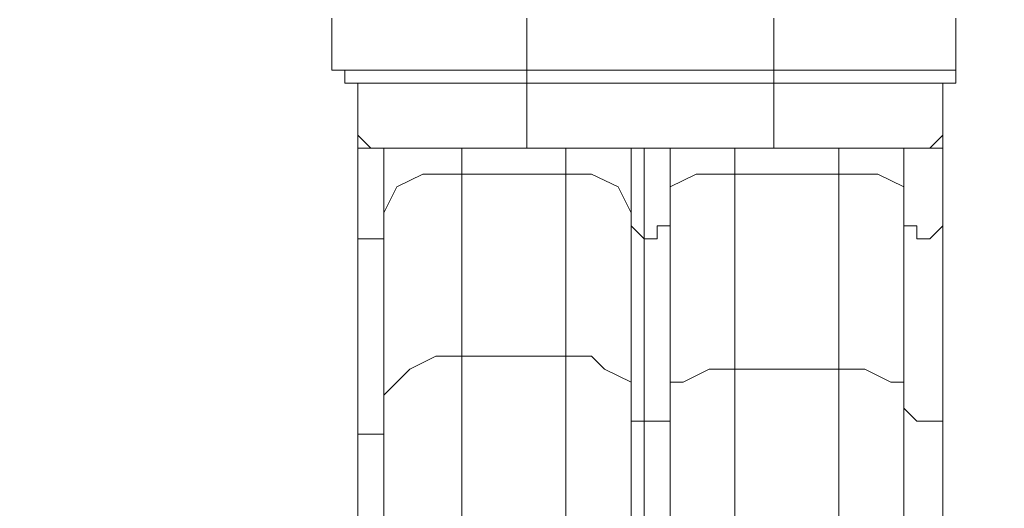
# Model space of a CAD drawing. Extents: x -1065 to 0, y -326 to 275.
# Drawn here: x -642 to -573, y -124 to -90 of the extents above; entities that cross this region are included whole.
import ezdxf

# ---------------------------------------------------------------- set-up
doc = ezdxf.new("R2010")
doc.units = 0
doc.header["$MEASUREMENT"] = 0
doc.header["$PDMODE"] = 33
doc.header["$PDSIZE"] = 1
doc.styles.get("Standard").update_dxf_attribs({"font": 'Helvetica LT 57 Condensed_0.ttf'})
doc.dimstyles.new('FEET-METERS', dxfattribs={"dimtxt": 12, "dimasz": 7, "dimexe": 3, "dimexo": 3, "dimgap": 3, "dimtad": 0, "dimdec": 1, "dimzin": 3, "dimdsep": 46, "dimlunit": 4, "dimtxsty": 'Standard', "dimcen": 0.09, "dimadec": 0, "dimazin": 0, "dimtfac": 2, "dimtdec": 1, "dimtofl": 0, "dimtmove": 0, "dimatfit": 3, "dimfxl": 1, "dimfrac": 2, "dimtolj": 1, "dimtzin": 3, "dimarcsym": 0})

# ---------------------------------------------------------------- blocks, each defined once
blk = doc.blocks.new('*D15')
at = {"color": 0, "lineweight": -2, "transparency": 16777216}
for p, q in [((-931.412, -8.837), (-931.412, 250.072)), ((-346.765, -137.214), (-346.765, 250.072)), ((-924.412, 247.072), (-684.328, 247.072)), ((-353.765, 247.072), (-557.32, 247.072))]:
    blk.add_line(p, q, dxfattribs=at)
at = {"color": 0, "lineweight": 0, "transparency": 16777216}
for points in [[(-924.412, 248.239), (-924.412, 245.906), (-931.412, 247.072)], [(-353.765, 248.239), (-353.765, 245.906), (-346.765, 247.072)]]:
    blk.add_solid(points, dxfattribs=at)
at = {"layer": 'Defpoints', "color": 0, "lineweight": 0, "transparency": 16777216}
for p in [(-346.765, 247.072), (-931.412, -11.837), (-346.765, -140.214)]:
    blk.add_point(p, dxfattribs=at)
at = {"color": 0, "lineweight": 0, "transparency": 16777216, "insert": (-620.824, 247.072), "char_height": 12, "attachment_point": 5}
blk.add_mtext('\\A1;48\'-8 1/2" [14.9M]', dxfattribs=at)
blk = doc.blocks.new('*D16')
at = {"color": 0, "lineweight": -2, "transparency": 16777216}
for p, q in [((-788.527, 220.292), (-985.693, 220.292)), ((-982.693, 213.292), (-982.693, 24.638)), ((-982.693, -248.791), (-982.693, -77.379)), ((-620.077, -255.791), (-985.693, -255.791))]:
    blk.add_line(p, q, dxfattribs=at)
at = {"color": 0, "lineweight": 0, "transparency": 16777216}
for points in [[(-983.86, 213.292), (-981.526, 213.292), (-982.693, 220.292)], [(-983.86, -248.791), (-981.526, -248.791), (-982.693, -255.791)]]:
    blk.add_solid(points, dxfattribs=at)
at = {"layer": 'Defpoints', "color": 0, "lineweight": 0, "transparency": 16777216}
for p in [(-785.527, 220.292), (-982.693, -255.791), (-617.077, -255.791)]:
    blk.add_point(p, dxfattribs=at)
at = {"color": 0, "lineweight": 0, "transparency": 16777216, "insert": (-982.693, -26.371), "char_height": 12, "attachment_point": 5, "rotation": 90}
blk.add_mtext('\\A1;39\'-8" [12.1M]', dxfattribs=at)
blk = doc.blocks.new('b312087')
at = {"lineweight": 0, "flags": 128}
for points in [[(-149.795, 271.594), (-149.795, 267.965), (-144.352, 267.965), (-140.724, 267.965), (-138.003, 267.965), (-137.096, 267.965), (-137.096, 267.058), (-138.003, 267.058), (-138.91, 267.058), (-141.631, 267.058), (-145.26, 267.058), (-149.795, 267.058), (-149.795, 267.965), (-167.063, 267.965), (-167.063, 271.594)], [(-137.096, 271.594), (-137.096, 267.965), (-137.096, 267.058), (-138.003, 267.058), (-138.91, 267.058), (-141.631, 267.058), (-145.26, 267.058), (-149.795, 267.058), (-167.063, 267.058), (-171.599, 267.058), (-176.134, 267.058), (-177.948, 267.058), (-178.855, 267.058), (-179.762, 267.058), (-179.762, 267.965), (-180.67, 267.965), (-180.67, 271.594), (-180.67, 267.965)], [(-149.795, 262.523), (-167.063, 262.523), (-167.063, 267.058), (-167.063, 267.965), (-172.506, 267.965), (-176.134, 267.965), (-178.855, 267.965), (-180.67, 267.965), (-179.762, 267.965), (-179.762, 267.058), (-178.855, 267.058), (-177.948, 267.058), (-176.134, 267.058), (-171.599, 267.058), (-167.063, 267.058), (-149.795, 267.058), (-149.795, 262.523), (-145.26, 262.523), (-141.631, 262.523), (-138.91, 262.523), (-139.817, 262.523), (-142.538, 262.523), (-146.167, 262.523), (-149.795, 262.523), (-167.063, 262.523), (-171.599, 262.523), (-174.32, 262.523), (-177.041, 262.523), (-177.948, 262.523)], [(-178.855, 263.43), (-178.855, 267.058), (-177.948, 267.058), (-175.227, 267.058), (-171.599, 267.058), (-167.063, 267.058), (-149.795, 267.058), (-145.26, 267.058), (-141.631, 267.058), (-138.91, 267.058), (-138.003, 267.058)], [(-178.855, 267.058), (-178.855, 263.43), (-177.948, 262.523), (-175.227, 262.523), (-171.599, 262.523), (-171.599, 260.709), (-164.342, 260.709), (-164.342, 256.173), (-164.342, 252.545), (-164.342, 247.976), (-162.528, 247.976), (-161.621, 247.069), (-159.773, 246.162), (-159.773, 245.255)], [(-177.948, 262.523), (-177.041, 262.523), (-174.32, 262.523), (-171.599, 262.523), (-167.063, 262.523), (-149.795, 262.523), (-146.167, 262.523), (-142.538, 262.523), (-139.817, 262.523), (-138.91, 262.523), (-138.003, 262.523), (-138.003, 263.43), (-138.003, 267.058)], [(-177.041, 256.173), (-177.948, 256.173), (-178.855, 256.173), (-178.855, 258.895), (-178.855, 261.616), (-178.855, 264.337), (-178.855, 261.616), (-178.855, 258.895), (-178.855, 256.173), (-178.855, 251.638), (-178.855, 247.976), (-178.855, 243.441), (-178.855, 233.463)], [(-138.003, 244.348), (-138.003, 247.976), (-138.003, 252.545), (-138.003, 257.08), (-138.003, 259.802), (-138.003, 261.616), (-138.003, 264.337), (-138.003, 261.616), (-138.003, 259.802), (-138.003, 257.08), (-138.003, 252.545), (-138.003, 247.976), (-138.003, 244.348), (-138.003, 232.555), (-138.003, 221.637), (-138.003, 210.752), (-138.003, 208.938), (-138.003, 206.216), (-138.003, 203.462), (-138.003, 200.74), (-138.003, 197.112), (-138.003, 193.484), (-138.003, 187.134)], [(-177.041, 183.506), (-177.041, 184.413), (-177.041, 185.32), (-177.041, 187.134), (-177.041, 194.391), (-177.041, 197.112), (-177.041, 199.833), (-177.041, 202.554), (-177.041, 206.216), (-177.041, 209.845), (-177.041, 213.473), (-177.041, 224.358), (-177.041, 233.463), (-177.041, 243.441), (-177.041, 247.976), (-177.041, 251.638), (-177.041, 256.173), (-177.041, 258.895), (-177.041, 261.616), (-177.041, 262.523)], [(-177.041, 197.112), (-177.041, 199.833), (-177.041, 202.554), (-177.041, 206.216), (-177.041, 209.845), (-177.041, 213.473), (-177.041, 224.358), (-177.041, 233.463), (-177.041, 243.441), (-177.041, 247.976), (-177.041, 251.638), (-177.041, 256.173), (-177.041, 258.895), (-177.041, 261.616), (-177.041, 262.523), (-177.041, 260.709), (-177.041, 257.987)], [(-171.599, 262.523), (-167.063, 262.523)], [(-159.773, 257.987), (-160.68, 259.802), (-162.528, 260.709), (-164.342, 260.709), (-164.342, 262.523)], [(-159.773, 232.555), (-159.773, 244.348), (-159.773, 247.976), (-159.773, 252.545), (-159.773, 257.08), (-159.773, 259.802), (-159.773, 261.616), (-159.773, 262.523), (-159.773, 261.616), (-159.773, 259.802), (-159.773, 257.08), (-159.773, 252.545), (-159.773, 247.976), (-159.773, 244.348), (-159.773, 232.555)], [(-158.866, 226.172), (-158.866, 243.441), (-158.866, 256.173), (-158.866, 259.802), (-158.866, 260.709), (-158.866, 262.523), (-158.866, 260.709), (-158.866, 262.523)], [(-157.052, 244.348), (-157.052, 247.976), (-157.052, 252.545), (-157.052, 257.08), (-157.052, 259.802), (-157.052, 261.616), (-157.052, 262.523)], [(-140.724, 213.473), (-140.724, 214.38), (-141.631, 215.287), (-143.445, 215.287), (-145.26, 216.194), (-145.26, 226.172), (-145.26, 236.184), (-145.26, 247.069), (-152.516, 247.069), (-152.516, 251.638), (-152.516, 256.173), (-152.516, 260.709), (-155.238, 260.709), (-157.052, 259.802), (-157.052, 258.895), (-157.052, 260.709), (-157.052, 262.523), (-157.052, 261.616), (-157.052, 259.802), (-157.052, 257.08)], [(-140.724, 245.255), (-140.724, 246.162), (-141.631, 246.162), (-143.445, 247.069), (-145.26, 247.069), (-145.26, 251.638), (-145.26, 256.173), (-145.26, 260.709), (-152.516, 260.709), (-152.516, 262.523)], [(-140.724, 258.895), (-140.724, 259.802), (-142.538, 260.709), (-145.26, 260.709), (-145.26, 262.523)], [(-140.724, 232.555), (-140.724, 244.348), (-140.724, 247.976), (-140.724, 252.545), (-140.724, 257.08), (-140.724, 259.802), (-140.724, 261.616), (-140.724, 262.523), (-140.724, 261.616), (-140.724, 259.802), (-140.724, 257.08), (-139.817, 257.08), (-139.817, 256.173), (-138.91, 256.173), (-138.003, 257.08)], [(-159.773, 215.287), (-159.773, 216.194), (-161.621, 216.194), (-162.528, 217.101), (-164.342, 217.101), (-164.342, 228.02), (-164.342, 237.998), (-164.342, 247.976), (-171.599, 247.976), (-171.599, 252.545), (-171.599, 256.173), (-171.599, 260.709), (-174.32, 260.709), (-176.134, 259.802), (-177.041, 257.987), (-177.041, 254.359), (-177.041, 249.79), (-177.041, 245.255)], [(-158.866, 260.709), (-158.866, 259.802), (-158.866, 256.173), (-157.959, 256.173), (-157.959, 257.08), (-157.052, 257.08), (-157.052, 252.545), (-157.052, 247.976), (-157.052, 244.348), (-157.052, 243.441), (-157.959, 243.441), (-158.866, 243.441), (-159.773, 243.441), (-159.773, 244.348)], [(-157.052, 258.895), (-157.052, 254.359), (-157.052, 249.79), (-157.052, 245.255)], [(-157.052, 203.462), (-157.959, 203.462), (-158.866, 203.462), (-158.866, 210.752), (-158.866, 226.172), (-158.866, 243.441), (-158.866, 256.173), (-159.773, 257.08)], [(-140.724, 257.08), (-140.724, 252.545), (-140.724, 247.976), (-140.724, 244.348), (-140.724, 232.555), (-140.724, 221.637), (-140.724, 210.752), (-139.817, 210.752), (-138.91, 210.752), (-138.003, 210.752)], [(-178.855, 256.173), (-178.855, 251.638), (-178.855, 247.976), (-178.855, 243.441), (-178.855, 233.463), (-178.855, 224.358), (-178.855, 213.473), (-177.948, 213.473), (-177.041, 213.473)], [(-159.773, 203.462), (-159.773, 200.74), (-159.773, 197.112), (-159.773, 193.484), (-158.866, 193.484), (-158.866, 189.855), (-158.866, 193.484), (-158.866, 198.926), (-158.866, 203.462), (-158.866, 210.752), (-158.866, 226.172), (-158.866, 243.441), (-158.866, 256.173)], [(-159.773, 204.402), (-159.773, 205.309), (-161.621, 206.216), (-162.528, 206.216), (-164.342, 206.216), (-164.342, 209.845), (-164.342, 213.473), (-164.342, 217.101), (-171.599, 217.101), (-171.599, 228.02), (-171.599, 237.998), (-171.599, 247.976), (-173.413, 247.976), (-175.227, 247.069), (-176.134, 246.162), (-177.041, 245.255), (-177.041, 236.184), (-177.041, 225.265), (-177.041, 215.287)], [(-140.724, 205.309), (-140.724, 206.216), (-141.631, 207.123), (-143.445, 208.031), (-145.26, 208.031), (-145.26, 210.752), (-145.26, 213.473), (-145.26, 216.194), (-152.516, 216.194), (-152.516, 226.172), (-152.516, 236.184), (-152.516, 247.069), (-154.33, 247.069), (-156.145, 246.162), (-157.052, 246.162), (-157.052, 245.255), (-157.052, 234.37), (-157.052, 223.451), (-157.052, 213.473)], [(-138.003, 232.555), (-138.003, 244.348), (-138.003, 243.441), (-138.91, 243.441), (-139.817, 243.441), (-140.724, 244.348)], [(-177.041, 243.441), (-177.041, 242.533), (-177.948, 242.533), (-178.855, 242.533), (-178.855, 243.441)]]:
    blk.add_lwpolyline(points, dxfattribs=at)
for points in [[(-137.096, 271.594), (-137.096, 269.78), (-137.096, 268.873), (-137.096, 267.965), (-137.096, 271.594)], [(-178.855, 267.058), (-178.855, 264.337)], [(-138.003, 267.058), (-138.003, 264.337)], [(-138.003, 267.058), (-138.003, 264.337), (-138.003, 263.43)], [(-177.948, 262.523), (-178.855, 262.523), (-178.855, 263.43), (-178.855, 262.523)], [(-138.003, 263.43), (-138.91, 262.523), (-138.003, 262.523)], [(-157.052, 244.348), (-157.052, 232.555)]]:
    blk.add_lwpolyline(points, close=True, dxfattribs=at)

msp = doc.modelspace()

# ---------------------------------------------------------------- block references
at = {"lineweight": 0}
msp.add_blockref('b312087', (-439.719, -361.197), dxfattribs=at)

# ---------------------------------------------------------------- dimensions: what is measured, and where the dimension line sits
dim = msp.add_linear_dim(base=(-346.765, 247.072), p1=(-931.412, -11.837), p2=(-346.765, -140.214), dimstyle='FEET-METERS', dxfattribs=at)
dim.commit()
dim.dimension.update_dxf_attribs({"geometry": '*D15', "text_midpoint": (-620.824, 247.072), "dimtype": 160})
dim = msp.add_linear_dim(base=(-982.693, -255.791), p1=(-785.527, 220.292), p2=(-617.077, -255.791), angle=90, dimstyle='FEET-METERS', dxfattribs=at)
dim.commit()
dim.dimension.update_dxf_attribs({"geometry": '*D16', "text_midpoint": (-982.693, -26.371), "dimtype": 160})

doc.saveas('drawing.dxf')
